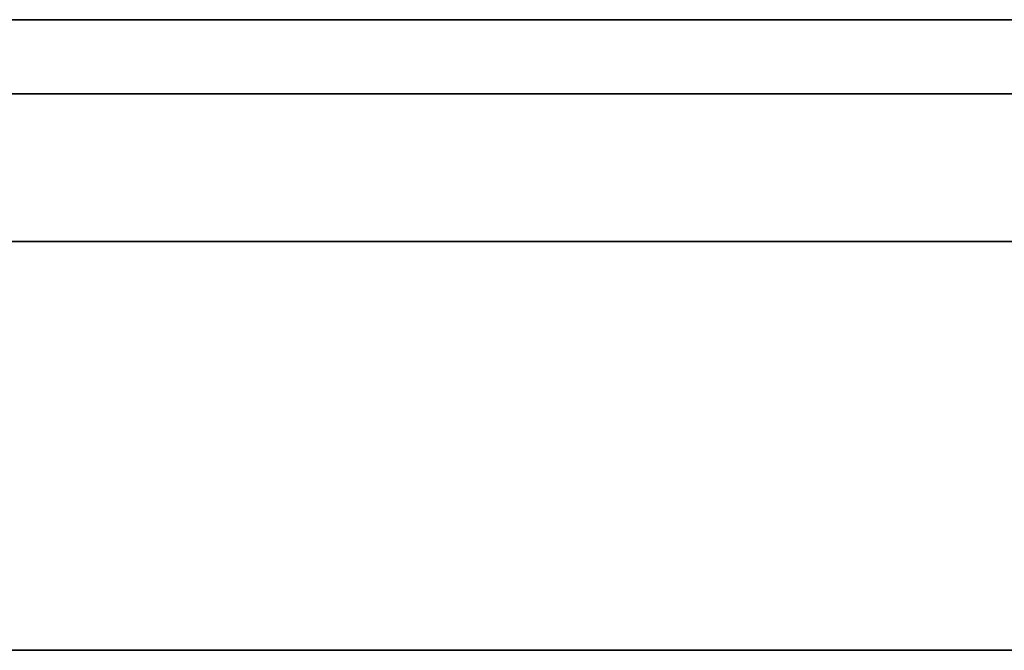
# Model space of a CAD drawing. Units: millimetres. Extents: x -16.7 to 36, y -9.2 to -8.8.
# Drawn here: x -4.6 to -4.5, y -9 to -9 of the extents above; entities that cross this region are included whole.
import ezdxf

# ---------------------------------------------------------------- set-up
doc = ezdxf.new("R2010")
doc.units = ezdxf.units.MM
doc.header["$MEASUREMENT"] = 0
doc.layers.add('Default', color=7, linetype='Continuous', true_color=0x000000)
doc.layers.add('Layer 01', color=7, linetype='Continuous', true_color=0xc80000)

msp = doc.modelspace()

# ---------------------------------------------------------------- linework, layer by layer
at = {"layer": 'Default'}
for p, q in [((-4.41, -8.967987, 15.263253), (-5.21, -8.967987, 15.263253)), ((-5.21, -8.967987, 15.563253), (-4.41, -8.967987, 15.563253)), ((-4.41, -8.967987, 13.863253), (-5.21, -8.967987, 13.863253)), ((-5.21, -8.967987, 14.163253), (-4.41, -8.967987, 14.163253)), ((-4.41, -8.967987, 12.463253), (-5.21, -8.967987, 12.463253)), ((-5.21, -8.967987, 12.763253), (-4.41, -8.967987, 12.763253)), ((-4.41, -8.967987, 11.063253), (-5.21, -8.967987, 11.063253)), ((-5.21, -8.967987, 11.363253), (-4.41, -8.967987, 11.363253)), ((-4.41, -8.967987, 9.663253), (-5.21, -8.967987, 9.663253)), ((-5.21, -8.967987, 9.963253), (-4.41, -8.967987, 9.963253)), ((-4.41, -8.967987, 6.863253), (-5.21, -8.967987, 6.863253)), ((-5.21, -8.967987, 7.163253), (-4.41, -8.967987, 7.163253)), ((-4.41, -8.967987, 5.463253), (-5.21, -8.967987, 5.463253)), ((-5.21, -8.967987, 5.763253), (-4.41, -8.967987, 5.763253)), ((-4.41, -8.967987, 4.063253), (-5.21, -8.967987, 4.063253)), ((-5.21, -8.967987, 4.363253), (-4.41, -8.967987, 4.363253)), ((-4.41, -8.967987, 2.663253), (-5.21, -8.967987, 2.663253)), ((-5.21, -8.967987, 2.963253), (-4.41, -8.967987, 2.963253)), ((-4.41, -8.967987, 1.263253), (-5.21, -8.967987, 1.263253)), ((-5.21, -8.967987, 1.563253), (-4.41, -8.967987, 1.563253)), ((-4.569011, -8.967987, 0.850419), (-4.571958, -8.967987, 0.848695)), ((-4.571958, -8.967987, 0.577811), (-4.569011, -8.967987, 0.576087)), ((-4.569011, -8.967987, 15.976087), (-4.571958, -8.967987, 15.977811)), ((-4.571958, -8.967987, 16.248695), (-4.569011, -8.967987, 16.250419)), ((-4.569011, -8.967987, 14.576087), (-4.571958, -8.967987, 14.577811)), ((-4.571958, -8.967987, 14.848695), (-4.569011, -8.967987, 14.850419)), ((-4.569011, -8.967987, 13.176087), (-4.571958, -8.967987, 13.177811)), ((-4.571958, -8.967987, 13.448695), (-4.569011, -8.967987, 13.450419)), ((-4.569011, -8.967987, 11.776087), (-4.571958, -8.967987, 11.777811)), ((-4.571958, -8.967987, 12.048695), (-4.569011, -8.967987, 12.050419)), ((-4.569011, -8.967987, 10.376087), (-4.571958, -8.967987, 10.377811)), ((-4.571958, -8.967987, 10.648695), (-4.569011, -8.967987, 10.650419)), ((-4.569011, -8.967987, 6.176087), (-4.571958, -8.967987, 6.177811)), ((-4.571958, -8.967987, 6.448695), (-4.569011, -8.967987, 6.450419)), ((-4.569011, -8.967987, 4.776087), (-4.571958, -8.967987, 4.777811)), ((-4.571958, -8.967987, 5.048695), (-4.569011, -8.967987, 5.050419)), ((-4.569011, -8.967987, 3.376087), (-4.571958, -8.967987, 3.377811)), ((-4.571958, -8.967987, 3.648695), (-4.569011, -8.967987, 3.650419)), ((-4.569011, -8.967987, 1.976087), (-4.571958, -8.967987, 1.977811)), ((-4.571958, -8.967987, 2.248695), (-4.569011, -8.967987, 2.250419)), ((-4.566007, -8.967987, 0.852041), (-4.569011, -8.967987, 0.850419)), ((-4.569011, -8.967987, 0.576087), (-4.566007, -8.967987, 0.574464)), ((-4.566007, -8.967987, 15.974464), (-4.569011, -8.967987, 15.976087)), ((-4.569011, -8.967987, 16.250419), (-4.566007, -8.967987, 16.252041)), ((-4.566007, -8.967987, 14.574464), (-4.569011, -8.967987, 14.576087)), ((-4.569011, -8.967987, 14.850419), (-4.566007, -8.967987, 14.852041)), ((-4.566007, -8.967987, 13.174464), (-4.569011, -8.967987, 13.176087)), ((-4.569011, -8.967987, 13.450419), (-4.566007, -8.967987, 13.452041)), ((-4.566007, -8.967987, 11.774464), (-4.569011, -8.967987, 11.776087)), ((-4.569011, -8.967987, 12.050419), (-4.566007, -8.967987, 12.052041)), ((-4.566007, -8.967987, 10.374464), (-4.569011, -8.967987, 10.376087)), ((-4.569011, -8.967987, 10.650419), (-4.566007, -8.967987, 10.652041)), ((-4.566007, -8.967987, 6.174464), (-4.569011, -8.967987, 6.176087)), ((-4.569011, -8.967987, 6.450419), (-4.566007, -8.967987, 6.452041)), ((-4.566007, -8.967987, 4.774464), (-4.569011, -8.967987, 4.776087)), ((-4.569011, -8.967987, 5.050419), (-4.566007, -8.967987, 5.052041)), ((-4.566007, -8.967987, 3.374464), (-4.569011, -8.967987, 3.376087)), ((-4.569011, -8.967987, 3.650419), (-4.566007, -8.967987, 3.652041)), ((-4.566007, -8.967987, 1.974464), (-4.569011, -8.967987, 1.976087)), ((-4.569011, -8.967987, 2.250419), (-4.566007, -8.967987, 2.252041)), ((-4.562948, -8.967987, 0.85356), (-4.566007, -8.967987, 0.852041)), ((-4.566007, -8.967987, 0.574464), (-4.562948, -8.967987, 0.572945)), ((-4.562948, -8.967987, 15.972945), (-4.566007, -8.967987, 15.974464)), ((-4.566007, -8.967987, 16.252041), (-4.562948, -8.967987, 16.25356)), ((-4.562948, -8.967987, 14.572945), (-4.566007, -8.967987, 14.574464)), ((-4.566007, -8.967987, 14.852041), (-4.562948, -8.967987, 14.85356)), ((-4.562948, -8.967987, 13.172945), (-4.566007, -8.967987, 13.174464)), ((-4.566007, -8.967987, 13.452041), (-4.562948, -8.967987, 13.45356)), ((-4.562948, -8.967987, 11.772945), (-4.566007, -8.967987, 11.774464)), ((-4.566007, -8.967987, 12.052041), (-4.562948, -8.967987, 12.05356)), ((-4.562948, -8.967987, 10.372945), (-4.566007, -8.967987, 10.374464)), ((-4.566007, -8.967987, 10.652041), (-4.562948, -8.967987, 10.65356)), ((-4.562948, -8.967987, 6.172945), (-4.566007, -8.967987, 6.174464)), ((-4.566007, -8.967987, 6.452041), (-4.562948, -8.967987, 6.45356)), ((-4.562948, -8.967987, 4.772945), (-4.566007, -8.967987, 4.774464)), ((-4.566007, -8.967987, 5.052041), (-4.562948, -8.967987, 5.05356)), ((-4.562948, -8.967987, 3.372945), (-4.566007, -8.967987, 3.374464)), ((-4.566007, -8.967987, 3.652041), (-4.562948, -8.967987, 3.65356)), ((-4.562948, -8.967987, 1.972945), (-4.566007, -8.967987, 1.974464)), ((-4.566007, -8.967987, 2.252041), (-4.562948, -8.967987, 2.25356)), ((-4.55984, -8.967987, 0.854974), (-4.562948, -8.967987, 0.85356)), ((-4.562948, -8.967987, 0.572945), (-4.55984, -8.967987, 0.571531)), ((-4.55984, -8.967987, 15.971531), (-4.562948, -8.967987, 15.972945)), ((-4.562948, -8.967987, 16.25356), (-4.55984, -8.967987, 16.254974)), ((-4.55984, -8.967987, 14.571531), (-4.562948, -8.967987, 14.572945)), ((-4.562948, -8.967987, 14.85356), (-4.55984, -8.967987, 14.854974)), ((-4.55984, -8.967987, 13.171531), (-4.562948, -8.967987, 13.172945)), ((-4.562948, -8.967987, 13.45356), (-4.55984, -8.967987, 13.454974)), ((-4.55984, -8.967987, 11.771531), (-4.562948, -8.967987, 11.772945)), ((-4.562948, -8.967987, 12.05356), (-4.55984, -8.967987, 12.054974)), ((-4.55984, -8.967987, 10.371531), (-4.562948, -8.967987, 10.372945)), ((-4.562948, -8.967987, 10.65356), (-4.55984, -8.967987, 10.654974)), ((-4.55984, -8.967987, 6.171531), (-4.562948, -8.967987, 6.172945)), ((-4.562948, -8.967987, 6.45356), (-4.55984, -8.967987, 6.454974)), ((-4.55984, -8.967987, 4.771531), (-4.562948, -8.967987, 4.772945)), ((-4.562948, -8.967987, 5.05356), (-4.55984, -8.967987, 5.054974)), ((-4.55984, -8.967987, 3.371531), (-4.562948, -8.967987, 3.372945)), ((-4.562948, -8.967987, 3.65356), (-4.55984, -8.967987, 3.654974)), ((-4.55984, -8.967987, 1.971531), (-4.562948, -8.967987, 1.972945)), ((-4.562948, -8.967987, 2.25356), (-4.55984, -8.967987, 2.254974)), ((-4.556685, -8.967987, 0.85628), (-4.55984, -8.967987, 0.854974)), ((-4.55984, -8.967987, 0.571531), (-4.556685, -8.967987, 0.570225)), ((-4.556685, -8.967987, 15.970225), (-4.55984, -8.967987, 15.971531)), ((-4.55984, -8.967987, 16.254974), (-4.556685, -8.967987, 16.25628)), ((-4.556685, -8.967987, 14.570225), (-4.55984, -8.967987, 14.571531)), ((-4.55984, -8.967987, 14.854974), (-4.556685, -8.967987, 14.85628)), ((-4.556685, -8.967987, 13.170225), (-4.55984, -8.967987, 13.171531)), ((-4.55984, -8.967987, 13.454974), (-4.556685, -8.967987, 13.45628)), ((-4.556685, -8.967987, 11.770225), (-4.55984, -8.967987, 11.771531)), ((-4.55984, -8.967987, 12.054974), (-4.556685, -8.967987, 12.05628)), ((-4.556685, -8.967987, 10.370225), (-4.55984, -8.967987, 10.371531)), ((-4.55984, -8.967987, 10.654974), (-4.556685, -8.967987, 10.65628)), ((-4.556685, -8.967987, 6.170225), (-4.55984, -8.967987, 6.171531)), ((-4.55984, -8.967987, 6.454974), (-4.556685, -8.967987, 6.45628)), ((-4.556685, -8.967987, 4.770225), (-4.55984, -8.967987, 4.771531)), ((-4.55984, -8.967987, 5.054974), (-4.556685, -8.967987, 5.05628)), ((-4.556685, -8.967987, 3.370225), (-4.55984, -8.967987, 3.371531)), ((-4.55984, -8.967987, 3.654974), (-4.556685, -8.967987, 3.65628)), ((-4.556685, -8.967987, 1.970225), (-4.55984, -8.967987, 1.971531)), ((-4.55984, -8.967987, 2.254974), (-4.556685, -8.967987, 2.25628)), ((-4.553488, -8.967987, 0.857479), (-4.556685, -8.967987, 0.85628)), ((-4.556685, -8.967987, 0.570225), (-4.553488, -8.967987, 0.569026)), ((-4.553488, -8.967987, 15.969026), (-4.556685, -8.967987, 15.970225)), ((-4.556685, -8.967987, 16.25628), (-4.553488, -8.967987, 16.257479)), ((-4.553488, -8.967987, 14.569026), (-4.556685, -8.967987, 14.570225)), ((-4.556685, -8.967987, 14.85628), (-4.553488, -8.967987, 14.857479)), ((-4.553488, -8.967987, 13.169026), (-4.556685, -8.967987, 13.170225)), ((-4.556685, -8.967987, 13.45628), (-4.553488, -8.967987, 13.457479)), ((-4.553488, -8.967987, 11.769026), (-4.556685, -8.967987, 11.770225)), ((-4.556685, -8.967987, 12.05628), (-4.553488, -8.967987, 12.057479)), ((-4.553488, -8.967987, 10.369026), (-4.556685, -8.967987, 10.370225)), ((-4.556685, -8.967987, 10.65628), (-4.553488, -8.967987, 10.657479)), ((-4.553488, -8.967987, 6.169026), (-4.556685, -8.967987, 6.170225)), ((-4.556685, -8.967987, 6.45628), (-4.553488, -8.967987, 6.457479)), ((-4.553488, -8.967987, 4.769026), (-4.556685, -8.967987, 4.770225)), ((-4.556685, -8.967987, 5.05628), (-4.553488, -8.967987, 5.057479)), ((-4.553488, -8.967987, 3.369026), (-4.556685, -8.967987, 3.370225)), ((-4.556685, -8.967987, 3.65628), (-4.553488, -8.967987, 3.657479)), ((-4.553488, -8.967987, 1.969026), (-4.556685, -8.967987, 1.970225)), ((-4.556685, -8.967987, 2.25628), (-4.553488, -8.967987, 2.257479)), ((-4.550251, -8.967987, 0.858567), (-4.553488, -8.967987, 0.857479)), ((-4.553488, -8.967987, 0.569026), (-4.550251, -8.967987, 0.567938)), ((-4.550251, -8.967987, 15.967938), (-4.553488, -8.967987, 15.969026)), ((-4.553488, -8.967987, 16.257479), (-4.550251, -8.967987, 16.258567)), ((-4.550251, -8.967987, 14.567938), (-4.553488, -8.967987, 14.569026)), ((-4.553488, -8.967987, 14.857479), (-4.550251, -8.967987, 14.858567)), ((-4.550251, -8.967987, 13.167938), (-4.553488, -8.967987, 13.169026)), ((-4.553488, -8.967987, 13.457479), (-4.550251, -8.967987, 13.458567)), ((-4.550251, -8.967987, 11.767938), (-4.553488, -8.967987, 11.769026)), ((-4.553488, -8.967987, 12.057479), (-4.550251, -8.967987, 12.058567)), ((-4.550251, -8.967987, 10.367938), (-4.553488, -8.967987, 10.369026)), ((-4.553488, -8.967987, 10.657479), (-4.550251, -8.967987, 10.658567)), ((-4.550251, -8.967987, 6.167938), (-4.553488, -8.967987, 6.169026)), ((-4.553488, -8.967987, 6.457479), (-4.550251, -8.967987, 6.458567)), ((-4.550251, -8.967987, 4.767938), (-4.553488, -8.967987, 4.769026)), ((-4.553488, -8.967987, 5.057479), (-4.550251, -8.967987, 5.058567)), ((-4.550251, -8.967987, 3.367938), (-4.553488, -8.967987, 3.369026)), ((-4.553488, -8.967987, 3.657479), (-4.550251, -8.967987, 3.658567)), ((-4.550251, -8.967987, 1.967938), (-4.553488, -8.967987, 1.969026)), ((-4.553488, -8.967987, 2.257479), (-4.550251, -8.967987, 2.258567)), ((-4.54698, -8.967987, 0.859544), (-4.550251, -8.967987, 0.858567)), ((-4.550251, -8.967987, 0.567938), (-4.54698, -8.967987, 0.566961)), ((-4.54698, -8.967987, 15.966961), (-4.550251, -8.967987, 15.967938)), ((-4.550251, -8.967987, 16.258567), (-4.54698, -8.967987, 16.259544)), ((-4.54698, -8.967987, 14.566961), (-4.550251, -8.967987, 14.567938)), ((-4.550251, -8.967987, 14.858567), (-4.54698, -8.967987, 14.859544)), ((-4.54698, -8.967987, 13.166961), (-4.550251, -8.967987, 13.167938)), ((-4.550251, -8.967987, 13.458567), (-4.54698, -8.967987, 13.459544)), ((-4.54698, -8.967987, 11.766961), (-4.550251, -8.967987, 11.767938)), ((-4.550251, -8.967987, 12.058567), (-4.54698, -8.967987, 12.059544)), ((-4.54698, -8.967987, 10.366961), (-4.550251, -8.967987, 10.367938)), ((-4.550251, -8.967987, 10.658567), (-4.54698, -8.967987, 10.659544)), ((-4.54698, -8.967987, 6.166961), (-4.550251, -8.967987, 6.167938)), ((-4.550251, -8.967987, 6.458567), (-4.54698, -8.967987, 6.459544)), ((-4.54698, -8.967987, 4.766961), (-4.550251, -8.967987, 4.767938)), ((-4.550251, -8.967987, 5.058567), (-4.54698, -8.967987, 5.059544)), ((-4.54698, -8.967987, 3.366961), (-4.550251, -8.967987, 3.367938)), ((-4.550251, -8.967987, 3.658567), (-4.54698, -8.967987, 3.659544)), ((-4.54698, -8.967987, 1.966961), (-4.550251, -8.967987, 1.967938)), ((-4.550251, -8.967987, 2.258567), (-4.54698, -8.967987, 2.259544)), ((-4.543676, -8.967987, 0.860409), (-4.54698, -8.967987, 0.859544)), ((-4.54698, -8.967987, 0.566961), (-4.543676, -8.967987, 0.566096)), ((-4.543676, -8.967987, 15.966096), (-4.54698, -8.967987, 15.966961)), ((-4.54698, -8.967987, 16.259544), (-4.543676, -8.967987, 16.260409)), ((-4.543676, -8.967987, 14.566096), (-4.54698, -8.967987, 14.566961)), ((-4.54698, -8.967987, 14.859544), (-4.543676, -8.967987, 14.860409)), ((-4.543676, -8.967987, 13.166096), (-4.54698, -8.967987, 13.166961)), ((-4.54698, -8.967987, 13.459544), (-4.543676, -8.967987, 13.460409)), ((-4.543676, -8.967987, 11.766096), (-4.54698, -8.967987, 11.766961)), ((-4.54698, -8.967987, 12.059544), (-4.543676, -8.967987, 12.060409)), ((-4.543676, -8.967987, 10.366096), (-4.54698, -8.967987, 10.366961)), ((-4.54698, -8.967987, 10.659544), (-4.543676, -8.967987, 10.660409)), ((-4.543676, -8.967987, 6.166096), (-4.54698, -8.967987, 6.166961)), ((-4.54698, -8.967987, 6.459544), (-4.543676, -8.967987, 6.460409)), ((-4.543676, -8.967987, 4.766096), (-4.54698, -8.967987, 4.766961)), ((-4.54698, -8.967987, 5.059544), (-4.543676, -8.967987, 5.060409)), ((-4.543676, -8.967987, 3.366096), (-4.54698, -8.967987, 3.366961)), ((-4.54698, -8.967987, 3.659544), (-4.543676, -8.967987, 3.660409)), ((-4.543676, -8.967987, 1.966096), (-4.54698, -8.967987, 1.966961)), ((-4.54698, -8.967987, 2.259544), (-4.543676, -8.967987, 2.260409)), ((-4.540346, -8.967987, 0.861161), (-4.543676, -8.967987, 0.860409)), ((-4.543676, -8.967987, 0.566096), (-4.540346, -8.967987, 0.565344)), ((-4.540346, -8.967987, 15.965344), (-4.543676, -8.967987, 15.966096)), ((-4.543676, -8.967987, 16.260409), (-4.540346, -8.967987, 16.261161)), ((-4.540346, -8.967987, 14.565344), (-4.543676, -8.967987, 14.566096)), ((-4.543676, -8.967987, 14.860409), (-4.540346, -8.967987, 14.861161)), ((-4.540346, -8.967987, 13.165344), (-4.543676, -8.967987, 13.166096)), ((-4.543676, -8.967987, 13.460409), (-4.540346, -8.967987, 13.461161)), ((-4.540346, -8.967987, 11.765344), (-4.543676, -8.967987, 11.766096)), ((-4.543676, -8.967987, 12.060409), (-4.540346, -8.967987, 12.061161)), ((-4.540346, -8.967987, 10.365344), (-4.543676, -8.967987, 10.366096)), ((-4.543676, -8.967987, 10.660409), (-4.540346, -8.967987, 10.661161)), ((-4.540346, -8.967987, 6.165344), (-4.543676, -8.967987, 6.166096)), ((-4.543676, -8.967987, 6.460409), (-4.540346, -8.967987, 6.461161)), ((-4.540346, -8.967987, 4.765344), (-4.543676, -8.967987, 4.766096)), ((-4.543676, -8.967987, 5.060409), (-4.540346, -8.967987, 5.061161)), ((-4.540346, -8.967987, 3.365344), (-4.543676, -8.967987, 3.366096)), ((-4.543676, -8.967987, 3.660409), (-4.540346, -8.967987, 3.661161)), ((-4.540346, -8.967987, 1.965344), (-4.543676, -8.967987, 1.966096)), ((-4.543676, -8.967987, 2.260409), (-4.540346, -8.967987, 2.261161)), ((-4.536991, -8.967987, 0.861799), (-4.540346, -8.967987, 0.861161)), ((-4.540346, -8.967987, 0.565344), (-4.536991, -8.967987, 0.564707)), ((-4.536991, -8.967987, 15.964707), (-4.540346, -8.967987, 15.965344)), ((-4.540346, -8.967987, 16.261161), (-4.536991, -8.967987, 16.261799)), ((-4.536991, -8.967987, 14.564707), (-4.540346, -8.967987, 14.565344)), ((-4.540346, -8.967987, 14.861161), (-4.536991, -8.967987, 14.861799)), ((-4.536991, -8.967987, 13.164707), (-4.540346, -8.967987, 13.165344)), ((-4.540346, -8.967987, 13.461161), (-4.536991, -8.967987, 13.461799)), ((-4.536991, -8.967987, 11.764707), (-4.540346, -8.967987, 11.765344)), ((-4.540346, -8.967987, 12.061161), (-4.536991, -8.967987, 12.061799)), ((-4.536991, -8.967987, 10.364707), (-4.540346, -8.967987, 10.365344)), ((-4.540346, -8.967987, 10.661161), (-4.536991, -8.967987, 10.661799)), ((-4.536991, -8.967987, 6.164707), (-4.540346, -8.967987, 6.165344)), ((-4.540346, -8.967987, 6.461161), (-4.536991, -8.967987, 6.461799)), ((-4.536991, -8.967987, 4.764707), (-4.540346, -8.967987, 4.765344)), ((-4.540346, -8.967987, 5.061161), (-4.536991, -8.967987, 5.061799)), ((-4.536991, -8.967987, 3.364707), (-4.540346, -8.967987, 3.365344)), ((-4.540346, -8.967987, 3.661161), (-4.536991, -8.967987, 3.661799)), ((-4.536991, -8.967987, 1.964707), (-4.540346, -8.967987, 1.965344)), ((-4.540346, -8.967987, 2.261161), (-4.536991, -8.967987, 2.261799)), ((-4.533617, -8.967987, 0.862321), (-4.536991, -8.967987, 0.861799)), ((-4.536991, -8.967987, 0.564707), (-4.533617, -8.967987, 0.564184)), ((-4.533617, -8.967987, 15.964184), (-4.536991, -8.967987, 15.964707)), ((-4.536991, -8.967987, 16.261799), (-4.533617, -8.967987, 16.262321)), ((-4.533617, -8.967987, 14.564184), (-4.536991, -8.967987, 14.564707)), ((-4.536991, -8.967987, 14.861799), (-4.533617, -8.967987, 14.862321)), ((-4.533617, -8.967987, 13.164184), (-4.536991, -8.967987, 13.164707)), ((-4.536991, -8.967987, 13.461799), (-4.533617, -8.967987, 13.462321)), ((-4.533617, -8.967987, 11.764184), (-4.536991, -8.967987, 11.764707)), ((-4.536991, -8.967987, 12.061799), (-4.533617, -8.967987, 12.062321)), ((-4.533617, -8.967987, 10.364184), (-4.536991, -8.967987, 10.364707)), ((-4.536991, -8.967987, 10.661799), (-4.533617, -8.967987, 10.662321)), ((-4.533617, -8.967987, 6.164184), (-4.536991, -8.967987, 6.164707)), ((-4.536991, -8.967987, 6.461799), (-4.533617, -8.967987, 6.462321)), ((-4.533617, -8.967987, 4.764184), (-4.536991, -8.967987, 4.764707)), ((-4.536991, -8.967987, 5.061799), (-4.533617, -8.967987, 5.062321)), ((-4.533617, -8.967987, 3.364184), (-4.536991, -8.967987, 3.364707)), ((-4.536991, -8.967987, 3.661799), (-4.533617, -8.967987, 3.662321)), ((-4.533617, -8.967987, 1.964184), (-4.536991, -8.967987, 1.964707)), ((-4.536991, -8.967987, 2.261799), (-4.533617, -8.967987, 2.262321)), ((-4.530226, -8.967987, 0.862728), (-4.533617, -8.967987, 0.862321)), ((-4.533617, -8.967987, 0.564184), (-4.530226, -8.967987, 0.563777)), ((-4.530226, -8.967987, 15.963777), (-4.533617, -8.967987, 15.964184)), ((-4.533617, -8.967987, 16.262321), (-4.530226, -8.967987, 16.262728)), ((-4.530226, -8.967987, 14.563777), (-4.533617, -8.967987, 14.564184)), ((-4.533617, -8.967987, 14.862321), (-4.530226, -8.967987, 14.862728)), ((-4.530226, -8.967987, 13.163777), (-4.533617, -8.967987, 13.164184)), ((-4.533617, -8.967987, 13.462321), (-4.530226, -8.967987, 13.462728)), ((-4.530226, -8.967987, 11.763777), (-4.533617, -8.967987, 11.764184)), ((-4.533617, -8.967987, 12.062321), (-4.530226, -8.967987, 12.062728)), ((-4.530226, -8.967987, 10.363777), (-4.533617, -8.967987, 10.364184)), ((-4.533617, -8.967987, 10.662321), (-4.530226, -8.967987, 10.662728)), ((-4.530226, -8.967987, 6.163777), (-4.533617, -8.967987, 6.164184)), ((-4.533617, -8.967987, 6.462321), (-4.530226, -8.967987, 6.462728)), ((-4.530226, -8.967987, 4.763777), (-4.533617, -8.967987, 4.764184)), ((-4.533617, -8.967987, 5.062321), (-4.530226, -8.967987, 5.062728)), ((-4.530226, -8.967987, 3.363777), (-4.533617, -8.967987, 3.364184)), ((-4.533617, -8.967987, 3.662321), (-4.530226, -8.967987, 3.662728)), ((-4.530226, -8.967987, 1.963777), (-4.533617, -8.967987, 1.964184)), ((-4.533617, -8.967987, 2.262321), (-4.530226, -8.967987, 2.262728)), ((-4.526824, -8.967987, 0.863019), (-4.530226, -8.967987, 0.862728)), ((-4.530226, -8.967987, 0.563777), (-4.526824, -8.967987, 0.563486)), ((-4.526824, -8.967987, 15.963486), (-4.530226, -8.967987, 15.963777)), ((-4.530226, -8.967987, 16.262728), (-4.526824, -8.967987, 16.263019)), ((-4.526824, -8.967987, 14.563486), (-4.530226, -8.967987, 14.563777)), ((-4.530226, -8.967987, 14.862728), (-4.526824, -8.967987, 14.863019)), ((-4.526824, -8.967987, 13.163486), (-4.530226, -8.967987, 13.163777)), ((-4.530226, -8.967987, 13.462728), (-4.526824, -8.967987, 13.463019)), ((-4.526824, -8.967987, 11.763486), (-4.530226, -8.967987, 11.763777)), ((-4.530226, -8.967987, 12.062728), (-4.526824, -8.967987, 12.063019)), ((-4.526824, -8.967987, 10.363486), (-4.530226, -8.967987, 10.363777)), ((-4.530226, -8.967987, 10.662728), (-4.526824, -8.967987, 10.663019)), ((-4.526824, -8.967987, 6.163486), (-4.530226, -8.967987, 6.163777)), ((-4.530226, -8.967987, 6.462728), (-4.526824, -8.967987, 6.463019)), ((-4.526824, -8.967987, 4.763486), (-4.530226, -8.967987, 4.763777)), ((-4.530226, -8.967987, 5.062728), (-4.526824, -8.967987, 5.063019)), ((-4.526824, -8.967987, 3.363486), (-4.530226, -8.967987, 3.363777)), ((-4.530226, -8.967987, 3.662728), (-4.526824, -8.967987, 3.663019)), ((-4.526824, -8.967987, 1.963486), (-4.530226, -8.967987, 1.963777)), ((-4.530226, -8.967987, 2.262728), (-4.526824, -8.967987, 2.263019)), ((-4.523414, -8.967987, 0.863194), (-4.526824, -8.967987, 0.863019)), ((-4.526824, -8.967987, 0.563486), (-4.523414, -8.967987, 0.563311)), ((-4.523414, -8.967987, 15.963311), (-4.526824, -8.967987, 15.963486)), ((-4.526824, -8.967987, 16.263019), (-4.523414, -8.967987, 16.263194)), ((-4.523414, -8.967987, 14.563311), (-4.526824, -8.967987, 14.563486)), ((-4.526824, -8.967987, 14.863019), (-4.523414, -8.967987, 14.863194)), ((-4.523414, -8.967987, 13.163311), (-4.526824, -8.967987, 13.163486)), ((-4.526824, -8.967987, 13.463019), (-4.523414, -8.967987, 13.463194)), ((-4.523414, -8.967987, 11.763311), (-4.526824, -8.967987, 11.763486)), ((-4.526824, -8.967987, 12.063019), (-4.523414, -8.967987, 12.063194)), ((-4.523414, -8.967987, 10.363311), (-4.526824, -8.967987, 10.363486)), ((-4.526824, -8.967987, 10.663019), (-4.523414, -8.967987, 10.663194)), ((-4.523414, -8.967987, 6.163311), (-4.526824, -8.967987, 6.163486)), ((-4.526824, -8.967987, 6.463019), (-4.523414, -8.967987, 6.463194)), ((-4.523414, -8.967987, 4.763311), (-4.526824, -8.967987, 4.763486)), ((-4.526824, -8.967987, 5.063019), (-4.523414, -8.967987, 5.063194)), ((-4.523414, -8.967987, 3.363311), (-4.526824, -8.967987, 3.363486)), ((-4.526824, -8.967987, 3.663019), (-4.523414, -8.967987, 3.663194)), ((-4.523414, -8.967987, 1.963311), (-4.526824, -8.967987, 1.963486)), ((-4.526824, -8.967987, 2.263019), (-4.523414, -8.967987, 2.263194)), ((-4.52, -8.967987, 0.863253), (-4.523414, -8.967987, 0.863194)), ((-4.523414, -8.967987, 0.563311), (-4.52, -8.967987, 0.563253)), ((-4.52, -8.967987, 15.963253), (-4.523414, -8.967987, 15.963311)), ((-4.523414, -8.967987, 16.263194), (-4.52, -8.967987, 16.263253)), ((-4.52, -8.967987, 14.563253), (-4.523414, -8.967987, 14.563311)), ((-4.523414, -8.967987, 14.863194), (-4.52, -8.967987, 14.863253)), ((-4.52, -8.967987, 13.163253), (-4.523414, -8.967987, 13.163311)), ((-4.523414, -8.967987, 13.463194), (-4.52, -8.967987, 13.463253)), ((-4.52, -8.967987, 11.763253), (-4.523414, -8.967987, 11.763311)), ((-4.523414, -8.967987, 12.063194), (-4.52, -8.967987, 12.063253)), ((-4.52, -8.967987, 10.363253), (-4.523414, -8.967987, 10.363311)), ((-4.523414, -8.967987, 10.663194), (-4.52, -8.967987, 10.663253)), ((-4.52, -8.967987, 6.163253), (-4.523414, -8.967987, 6.163311)), ((-4.523414, -8.967987, 6.463194), (-4.52, -8.967987, 6.463253)), ((-4.52, -8.967987, 4.763253), (-4.523414, -8.967987, 4.763311)), ((-4.523414, -8.967987, 5.063194), (-4.52, -8.967987, 5.063253)), ((-4.52, -8.967987, 3.363253), (-4.523414, -8.967987, 3.363311)), ((-4.523414, -8.967987, 3.663194), (-4.52, -8.967987, 3.663253)), ((-4.52, -8.967987, 1.963253), (-4.523414, -8.967987, 1.963311)), ((-4.523414, -8.967987, 2.263194), (-4.52, -8.967987, 2.263253)), ((-4.52, -8.967987, 0.563253), (-3.72, -8.967987, 0.563253)), ((-3.72, -8.967987, 15.963253), (-4.52, -8.967987, 15.963253)), ((-4.52, -8.967987, 16.263253), (-3.72, -8.967987, 16.263253)), ((-3.72, -8.967987, 14.563253), (-4.52, -8.967987, 14.563253)), ((-4.52, -8.967987, 14.863253), (-3.72, -8.967987, 14.863253)), ((-3.72, -8.967987, 13.163253), (-4.52, -8.967987, 13.163253)), ((-4.52, -8.967987, 13.463253), (-3.72, -8.967987, 13.463253)), ((-3.72, -8.967987, 11.763253), (-4.52, -8.967987, 11.763253)), ((-4.52, -8.967987, 12.063253), (-3.72, -8.967987, 12.063253)), ((-3.72, -8.967987, 10.363253), (-4.52, -8.967987, 10.363253)), ((-4.52, -8.967987, 10.663253), (-3.72, -8.967987, 10.663253)), ((-3.72, -8.967987, 6.163253), (-4.52, -8.967987, 6.163253)), ((-4.52, -8.967987, 6.463253), (-3.72, -8.967987, 6.463253)), ((-3.72, -8.967987, 4.763253), (-4.52, -8.967987, 4.763253)), ((-4.52, -8.967987, 5.063253), (-3.72, -8.967987, 5.063253)), ((-3.72, -8.967987, 3.363253), (-4.52, -8.967987, 3.363253)), ((-4.52, -8.967987, 3.663253), (-3.72, -8.967987, 3.663253)), ((-4.52, -8.967987, 2.263253), (-3.72, -8.967987, 2.263253)), ((-4.515238, -8.979245, 18.285872), (-4.714413, -8.979245, 18.285872)), ((-4.714413, -8.979245, 19.812953), (-4.515238, -8.979245, 19.812953)), ((16.7, -9), (-16.7, -9)), ((-16.7, -9, 16.9), (16.7, -9, 16.9)), ((16.7, -9, -16.9), (-16.7, -9, -16.9))]:
    msp.add_line(p, q, dxfattribs=at)
at = {"layer": 'Layer 01'}
for p, q in [((-4.590258, -8.971752, -7.045974), (-4.562299, -8.971752, -7.028703)), ((-4.558431, -8.971752, -8.725191), (-4.586167, -8.971752, -8.70809)), ((-4.336637, -8.971752, -7.328093), (-4.583571, -8.971752, -7.562614)), ((-4.581526, -8.971752, -8.188636), (-4.33065, -8.971752, -8.428998)), ((-4.562299, -8.971752, -7.028703), (-4.533775, -8.971752, -7.01238)), ((-4.530135, -8.971752, -8.741349), (-4.558431, -8.971752, -8.725191)), ((-4.533775, -8.971752, -7.01238), (-4.50126, -8.971752, -6.995181)), ((-4.501312, -8.971752, -8.756547), (-4.530135, -8.971752, -8.741349)), ((-4.515238, -8.979245, 7.610531), (-4.714413, -8.979245, 7.610531)), ((-4.714413, -8.979245, 9.137612), (-4.515238, -8.979245, 9.137612))]:
    msp.add_line(p, q, dxfattribs=at)

doc.saveas('drawing.dxf')
